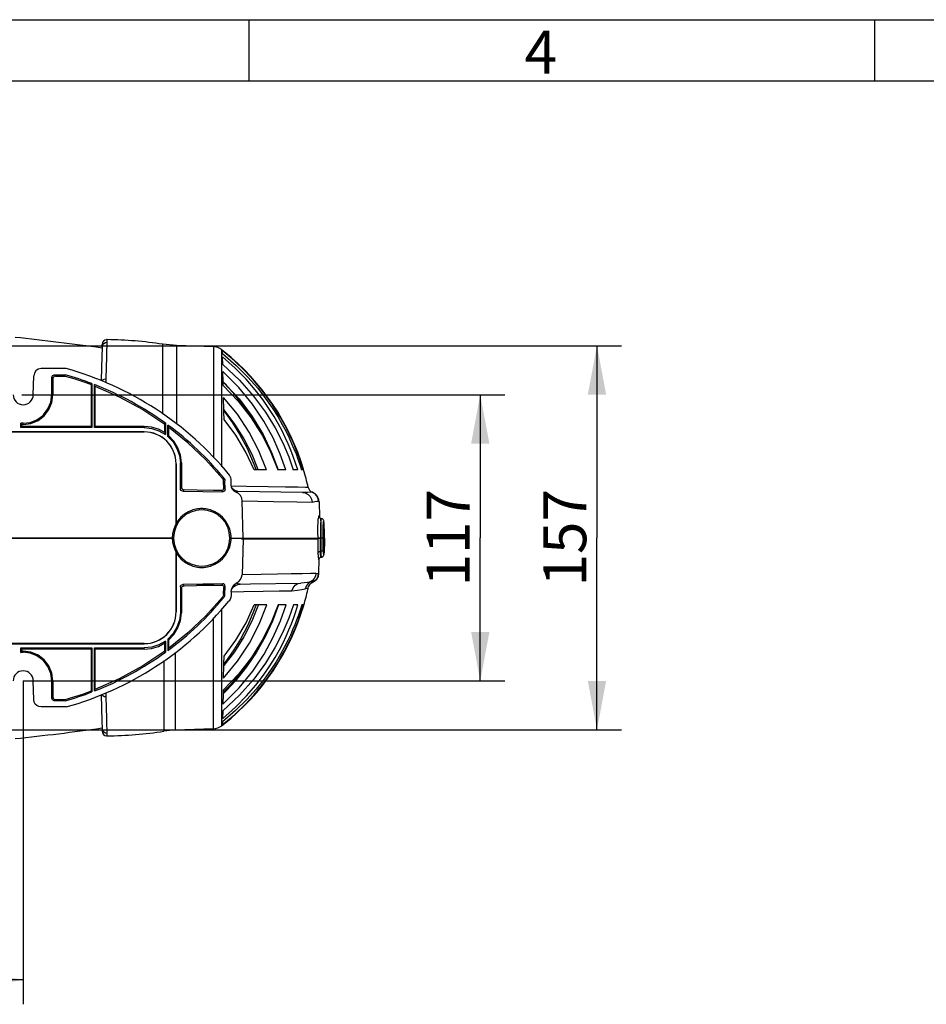
# Model space of a CAD drawing. Extents: x 0 to 420, y 0 to 297.
# Drawn here: x 140 to 214, y 217 to 297 of the extents above; entities that cross this region are included whole.
import ezdxf
from ezdxf.enums import TextEntityAlignment as Align

# ---------------------------------------------------------------- set-up
doc = ezdxf.new("R2010")
doc.units = 0
doc.header["$LTSCALE"] = 23.1
doc.layers.get('0').update_dxf_attribs({"linetype": 'CONTINUOUS'})
doc.layers.add('DIMENSION', color=7, linetype='CONTINUOUS')
doc.styles.add('TEXTSTYLE_2', font='arial.ttf')
doc.styles.add('TEXTSTYLE_3', font='arial.ttf')
doc.dimstyles.get("Standard").update_dxf_attribs({"dimtxt": 2.5, "dimasz": 2.5, "dimexe": 1.25, "dimexo": 0.625, "dimtad": 1, "dimcen": 2.5, "dimazin": 3, "dimtfac": 1, "dimtmove": 0, "dimatfit": 3})

# ---------------------------------------------------------------- blocks, each defined once
blk = doc.blocks.new('_FILLED')
at = {"color": 0, "linetype": 'BYBLOCK'}
blk.add_solid([(0, 0), (-1, 0.1875), (-1, -0.1875)], dxfattribs=at)
blk = doc.blocks.new('*D9')
at = {"layer": 'DIMENSION', "color": 2, "linetype": 'CONTINUOUS'}
for p, q in [((140.494, 243.037), (140.494, 216.634)), ((120.494, 234.033), (120.494, 216.634)), ((120.494, 218.634), (130.494, 218.634)), ((140.494, 218.634), (130.494, 218.634))]:
    blk.add_line(p, q, dxfattribs=at)
at = {"layer": 'DIMENSION', "color": 2, "linetype": 'CONTINUOUS', "xscale": 4, "yscale": 4, "zscale": 4, "rotation": 180}
blk.add_blockref('_FILLED', (120.494, 218.634), dxfattribs=at)
at = {"layer": 'DIMENSION', "color": 2, "linetype": 'CONTINUOUS', "xscale": 4, "yscale": 4, "zscale": 4}
blk.add_blockref('_FILLED', (140.494, 218.634), dxfattribs=at)
at = {"layer": 'DIMENSION', "color": 5, "linetype": 'CONTINUOUS', "style": 'TEXTSTYLE_3'}
blk.add_text('100', height=3.5, dxfattribs=at).set_placement((130.494, 219.509), align=Align.CENTER)
blk = doc.blocks.new('*D10')
at = {"layer": 'DIMENSION', "color": 2, "linetype": 'CONTINUOUS'}
for p, q in [((120.488, 270.393), (189.322, 270.393)), ((187.322, 270.393), (187.322, 254.713)), ((187.322, 239.033), (187.322, 254.713)), ((120.47, 239.033), (189.322, 239.033))]:
    blk.add_line(p, q, dxfattribs=at)
at = {"layer": 'DIMENSION', "color": 2, "linetype": 'CONTINUOUS', "xscale": 4, "yscale": 4, "zscale": 4}
for p, rotation in [((187.322, 270.393), 90), ((187.322, 239.033), 270)]:
    blk.add_blockref('_FILLED', p, dxfattribs=dict(at, rotation=rotation))
at = {"layer": 'DIMENSION', "color": 5, "linetype": 'CONTINUOUS', "style": 'TEXTSTYLE_3'}
blk.add_text('157', height=3.5, rotation=90, dxfattribs=at).set_placement((186.447, 254.713), align=Align.CENTER)
blk = doc.blocks.new('*D11')
at = {"layer": 'DIMENSION', "color": 2, "linetype": 'CONTINUOUS'}
for p, q in [((140.387, 266.393), (179.797, 266.393)), ((177.797, 266.393), (177.797, 254.713)), ((177.797, 243.033), (177.797, 254.713)), ((140.498, 243.033), (179.797, 243.033))]:
    blk.add_line(p, q, dxfattribs=at)
at = {"layer": 'DIMENSION', "color": 2, "linetype": 'CONTINUOUS', "xscale": 4, "yscale": 4, "zscale": 4}
for p, rotation in [((177.797, 266.393), 90), ((177.797, 243.033), 270)]:
    blk.add_blockref('_FILLED', p, dxfattribs=dict(at, rotation=rotation))
at = {"layer": 'DIMENSION', "color": 5, "linetype": 'CONTINUOUS', "style": 'TEXTSTYLE_3'}
blk.add_text('117', height=3.5, rotation=90, dxfattribs=at).set_placement((176.922, 254.713), align=Align.CENTER)

msp = doc.modelspace()

# ---------------------------------------------------------------- linework, layer by layer
at = {"color": 1, "linetype": 'CONTINUOUS'}
for p, q in [((0, 297), (420, 297)), ((158.95, 292), (158.95, 297)), ((210, 292), (210, 297))]:
    msp.add_line(p, q, dxfattribs=at)
at = {"color": 3, "linetype": 'CONTINUOUS'}
msp.add_line((5, 292), (415, 292), dxfattribs=at)
at = {"color": 7, "linetype": 'CONTINUOUS'}
for p, q in [((147.352, 270.889), (147.352, 270.889)), ((146.939, 270.241), (146.896, 268.629)), ((146.923, 270.198), (146.927, 270.197)), ((146.94, 270.292), (146.939, 270.241)), ((146.945, 270.494), (146.94, 270.292)), ((146.942, 270.367), (146.945, 270.494)), ((146.945, 270.494), (146.945, 270.499)), ((146.945, 270.499), (146.945, 270.494)), ((146.945, 270.499), (146.945, 270.499)), ((153.015, 270.411), (151.886, 270.515)), ((156.014, 270.306), (153.015, 270.411)), ((156.753, 269.854), (156.75, 269.991)), ((156.875, 269.885), (156.75, 269.991)), ((156.756, 269.745), (156.753, 269.854)), ((156.779, 268.849), (156.763, 269.486)), ((144.006, 268.521), (141.954, 268.521)), ((146.896, 268.629), (146.868, 267.533)), ((141.314, 266.393), (141.355, 267.936)), ((142.831, 266.395), (142.833, 267.808)), ((142.833, 267.808), (142.927, 267.715)), ((142.927, 267.715), (142.927, 266.393)), ((143.033, 268.009), (143.931, 268.009)), ((143.127, 267.915), (143.918, 267.915)), ((143.918, 267.915), (143.931, 268.009)), ((156.816, 267.447), (156.794, 268.292)), ((146.056, 263.802), (146.057, 267.212)), ((146.057, 267.212), (146.105, 267.296)), ((146.105, 267.296), (146.105, 263.704)), ((146.305, 263.704), (146.305, 267.219)), ((146.352, 267.098), (146.354, 263.802)), ((156.824, 267.152), (156.816, 267.447)), ((156.816, 267.447), (156.966, 267.284)), ((156.945, 267.27), (156.817, 267.4)), ((156.966, 267.284), (157.087, 267.154)), ((156.876, 265.147), (156.85, 266.175)), ((156.88, 265.001), (156.876, 265.147)), ((156.878, 265.071), (156.909, 265.034)), ((156.897, 264.368), (156.88, 265.001)), ((140.302, 263.704), (140.302, 264.067)), ((140.351, 263.802), (140.302, 263.704)), ((146.105, 263.704), (140.302, 263.704)), ((140.351, 263.802), (140.351, 263.965)), ((146.056, 263.802), (140.351, 263.802)), ((146.105, 263.704), (146.056, 263.802)), ((146.354, 263.802), (146.305, 263.704)), ((150.374, 263.704), (146.305, 263.704)), ((150.374, 263.802), (146.354, 263.802)), ((152.056, 263.296), (152.057, 263.973)), ((152.057, 263.973), (152.106, 264.059)), ((152.106, 264.059), (152.105, 263.142)), ((152.305, 262.983), (152.305, 263.913)), ((152.354, 263.754), (152.355, 263.071)), ((159.615, 263.693), (159.254, 264.331)), ((134.419, 263.358), (150.373, 263.358)), ((150.373, 263.354), (134.419, 263.354)), ((152.355, 263.071), (152.305, 262.983)), ((152.973, 255.861), (152.973, 260.754)), ((152.977, 260.754), (152.977, 255.868)), ((153.321, 258.725), (153.322, 260.839)), ((153.423, 260.839), (153.322, 260.839)), ((153.423, 260.839), (153.423, 258.827)), ((159.664, 260.253), (159.333, 260.253)), ((159.47, 260.301), (159.487, 260.253)), ((159.617, 260.368), (159.664, 260.252)), ((159.689, 260.253), (159.664, 260.253)), ((161.302, 260.253), (161.275, 260.253)), ((163.345, 260.252), (163.333, 260.291)), ((156.872, 258.778), (156.853, 259.317)), ((156.978, 258.674), (156.954, 259.355)), ((157.475, 258.985), (157.457, 259.486)), ((157.49, 258.866), (157.475, 258.985)), ((153.373, 258.777), (153.321, 258.725)), ((153.517, 258.526), (156.775, 258.469)), ((154.701, 258.608), (153.62, 258.627)), ((156.033, 258.585), (154.701, 258.608)), ((156.668, 258.574), (156.033, 258.585)), ((156.978, 258.674), (156.872, 258.778)), ((163.286, 258.408), (158.02, 258.5)), ((158.449, 254.693), (158.368, 257.726)), ((164.642, 257.632), (164.642, 257.632)), ((164.642, 257.632), (164.671, 256.422)), ((164.63, 256.414), (164.628, 256.421)), ((164.671, 256.422), (164.673, 256.352)), ((164.993, 255.527), (164.995, 255.596)), ((164.995, 255.596), (164.997, 255.655)), ((165.01, 255.83), (165.01, 255.832)), ((165.068, 255.53), (165.061, 255.688)), ((164.991, 255.433), (164.993, 255.527)), ((164.993, 255.527), (164.993, 255.527)), ((165.075, 255.391), (165.068, 255.53)), ((116.404, 254.693), (152.663, 254.693)), ((152.663, 254.693), (116.404, 254.693)), ((157.463, 254.693), (158.332, 254.693)), ((157.463, 254.693), (158.332, 254.693)), ((158.332, 254.595), (158.332, 254.693)), ((158.332, 254.693), (158.449, 254.693)), ((158.437, 254.595), (158.332, 254.595)), ((158.437, 254.595), (158.355, 251.698)), ((158.449, 254.595), (158.437, 254.595)), ((158.449, 254.693), (158.609, 254.693)), ((158.609, 254.595), (158.449, 254.595)), ((158.609, 254.693), (158.615, 254.693)), ((158.615, 254.595), (158.609, 254.595)), ((158.615, 254.693), (159.874, 254.693)), ((159.874, 254.595), (158.615, 254.595)), ((159.874, 254.693), (159.913, 254.693)), ((159.913, 254.595), (159.874, 254.595)), ((159.913, 254.693), (161.074, 254.693)), ((161.074, 254.595), (159.913, 254.595)), ((161.074, 254.693), (161.132, 254.693)), ((161.132, 254.595), (161.074, 254.595)), ((161.132, 254.693), (163.279, 254.693)), ((164.454, 254.595), (161.132, 254.595)), ((163.279, 254.693), (163.309, 254.693)), ((163.309, 254.693), (164.454, 254.693)), ((164.454, 254.693), (164.454, 254.595)), ((164.454, 254.693), (164.551, 254.693)), ((164.551, 254.595), (164.454, 254.595)), ((164.551, 254.693), (164.561, 254.693)), ((164.553, 254.693), (164.656, 254.693)), ((164.664, 254.693), (164.561, 254.693)), ((164.656, 254.693), (164.753, 254.693)), ((164.76, 254.693), (164.664, 254.693)), ((164.753, 254.693), (164.785, 254.693)), ((164.785, 254.693), (164.76, 254.693)), ((164.985, 254.693), (164.785, 254.693)), ((164.985, 254.693), (164.785, 254.693)), ((164.996, 254.693), (164.985, 254.693)), ((164.992, 253.983), (164.991, 254.087)), ((164.994, 253.89), (164.992, 253.983)), ((164.996, 254.693), (164.997, 254.693)), ((164.997, 254.693), (164.996, 254.693)), ((164.997, 254.693), (165.037, 254.693)), ((165.039, 254.693), (164.997, 254.693)), ((165.037, 254.693), (165.054, 254.693)), ((165.054, 254.693), (165.039, 254.693)), ((165.054, 254.693), (165.079, 254.693)), ((165.08, 254.693), (165.054, 254.693)), ((165.069, 253.877), (165.08, 254.133)), ((165.079, 254.693), (165.086, 254.693)), ((165.086, 254.693), (165.08, 254.693)), ((165.086, 254.693), (165.095, 254.693)), ((165.093, 254.693), (165.086, 254.693)), ((152.974, 253.524), (152.974, 248.674)), ((152.977, 248.67), (152.977, 253.518)), ((164.997, 253.809), (164.994, 253.89)), ((165.05, 253.534), (165.055, 253.609)), ((165.055, 253.609), (165.06, 253.698)), ((165.064, 253.773), (165.062, 253.725)), ((164.63, 251.807), (164.662, 253.014)), ((164.662, 253.014), (164.663, 253.075)), ((164.672, 253.086), (164.745, 253.125)), ((164.745, 253.125), (164.8, 253.133)), ((164.8, 253.133), (164.8, 253.133)), ((164.819, 253.133), (164.8, 253.133)), ((164.819, 253.133), (164.877, 253.141)), ((164.819, 253.133), (164.819, 253.133)), ((164.63, 251.806), (164.63, 251.806)), ((156.775, 250.957), (153.517, 250.9)), ((153.62, 250.799), (154.641, 250.817)), ((154.641, 250.817), (156.063, 250.842)), ((156.063, 250.842), (156.668, 250.852)), ((156.872, 250.648), (156.978, 250.752)), ((156.954, 250.07), (156.978, 250.752)), ((157.827, 250.831), (158.025, 250.908)), ((158.025, 250.908), (158.194, 250.929)), ((158.194, 250.929), (159.033, 250.944)), ((159.033, 250.944), (163.142, 251.015)), ((164.03, 251.033), (164.036, 251.038)), ((164.036, 251.038), (164.039, 251.04)), ((164.041, 251.041), (164.039, 251.04)), ((164.061, 251.054), (164.082, 251.067)), ((153.321, 250.703), (153.321, 248.584)), ((153.423, 250.598), (153.423, 248.587)), ((156.853, 250.109), (156.872, 250.648)), ((157.466, 250.299), (157.464, 250.029)), ((157.466, 250.299), (157.484, 250.444)), ((163.751, 250.588), (163.751, 250.588)), ((159.685, 249.233), (159.356, 249.233)), ((159.488, 249.233), (159.474, 249.192)), ((159.685, 249.233), (159.64, 249.119)), ((159.711, 249.233), (159.685, 249.233)), ((161.321, 249.233), (161.295, 249.233)), ((163.352, 249.195), (163.363, 249.234)), ((153.423, 248.587), (153.322, 248.587)), ((150.373, 246.072), (134.419, 246.072)), ((134.419, 246.068), (150.373, 246.068)), ((152.057, 245.452), (152.056, 246.13)), ((152.105, 246.284), (152.106, 245.367)), ((152.305, 246.443), (152.355, 246.354)), ((152.305, 246.442), (152.305, 245.513)), ((152.355, 246.354), (152.354, 245.672)), ((140.302, 245.722), (140.351, 245.624)), ((140.302, 245.359), (140.302, 245.722)), ((140.302, 245.722), (146.105, 245.722)), ((140.351, 245.624), (140.351, 245.46)), ((146.056, 245.624), (140.351, 245.624)), ((146.056, 245.624), (146.105, 245.722)), ((146.057, 242.214), (146.056, 245.624)), ((146.105, 245.722), (146.105, 242.13)), ((146.354, 245.624), (146.305, 245.722)), ((146.305, 245.722), (150.374, 245.722)), ((146.305, 242.207), (146.305, 245.722)), ((146.354, 245.624), (146.352, 242.327)), ((150.374, 245.624), (146.354, 245.624)), ((152.106, 245.367), (152.057, 245.452)), ((156.876, 244.278), (156.88, 244.425)), ((156.88, 244.425), (156.897, 245.059)), ((156.849, 243.25), (156.876, 244.278)), ((141.355, 241.49), (141.314, 243.033)), ((142.833, 241.618), (142.831, 243.031)), ((142.927, 243.033), (142.927, 241.711)), ((146.105, 242.13), (146.057, 242.214)), ((156.816, 241.979), (156.794, 241.133)), ((156.824, 242.274), (156.816, 241.979)), ((156.967, 242.138), (156.816, 241.979)), ((156.904, 242.196), (156.82, 242.109)), ((157.039, 242.333), (156.904, 242.196)), ((157.102, 242.28), (156.967, 242.138)), ((142.927, 241.711), (142.833, 241.618)), ((143.931, 241.417), (143.033, 241.417)), ((143.127, 241.511), (143.918, 241.511)), ((143.931, 241.417), (143.918, 241.511)), ((146.868, 241.892), (146.924, 239.748)), ((144.006, 240.905), (141.954, 240.905)), ((156.779, 240.577), (156.763, 239.939)), ((146.924, 239.748), (146.94, 239.141)), ((156.753, 239.572), (156.75, 239.434)), ((156.75, 239.434), (156.875, 239.541)), ((156.756, 239.681), (156.753, 239.572)), ((146.94, 239.141), (146.941, 239.094)), ((146.941, 239.109), (146.941, 239.094)), ((146.941, 239.094), (146.941, 239.093)), ((146.941, 239.094), (146.945, 238.956)), ((146.945, 238.956), (146.945, 238.928)), ((146.945, 238.928), (146.945, 238.928)), ((156.014, 239.12), (152.9, 239.011)), ((147.336, 238.538), (147.352, 238.537)), ((147.352, 238.537), (147.352, 238.537))]:
    msp.add_line(p, q, dxfattribs=at)
at = {"color": 9, "linetype": 'CONTINUOUS'}
for p, q in [((147.352, 270.888), (147.352, 270.889)), ((147.346, 270.666), (147.346, 270.676)), ((156.711, 269.858), (156.711, 270.052)), ((156.014, 269.849), (156.014, 269.804)), ((156.014, 269.804), (156.014, 269.526)), ((156.014, 269.526), (156.014, 269.517)), ((156.014, 269.517), (156.014, 269.272)), ((156.014, 269.272), (156.014, 269.009)), ((156.711, 269.745), (156.711, 269.858)), ((156.711, 269.486), (156.711, 269.745)), ((156.711, 269.282), (156.711, 269.486)), ((156.711, 269.254), (156.711, 269.282)), ((156.711, 269.122), (156.711, 269.254)), ((156.014, 269.009), (156.014, 268.581)), ((156.014, 268.581), (156.014, 268.548)), ((156.014, 268.548), (156.014, 268.103)), ((156.711, 268.849), (156.711, 269.122)), ((156.711, 268.719), (156.711, 268.849)), ((156.711, 268.419), (156.711, 268.719)), ((143.127, 267.915), (143.033, 268.009)), ((147.261, 267.368), (147.269, 267.686)), ((156.711, 268.336), (156.711, 268.419)), ((156.711, 268.292), (156.711, 268.336)), ((156.711, 267.447), (156.711, 268.292)), ((142.927, 266.393), (142.831, 266.395)), ((157.696, 266.497), (157.672, 266.477)), ((142.215, 264.674), (142.146, 264.743)), ((140.494, 263.961), (140.494, 264.059)), ((150.374, 263.802), (150.374, 263.704)), ((159.236, 264.363), (159.205, 264.343)), ((159.326, 264.376), (159.254, 264.331)), ((150.373, 263.354), (150.373, 263.358)), ((158.234, 263.222), (158.159, 263.177)), ((152.973, 260.754), (152.977, 260.754)), ((153.423, 258.827), (153.373, 258.777)), ((156.853, 259.317), (156.954, 259.355)), ((157.491, 258.929), (157.474, 258.929)), ((153.517, 258.526), (153.62, 258.627)), ((156.668, 258.574), (156.775, 258.469)), ((157.97, 258.495), (158.02, 258.5)), ((164.464, 257.711), (164.58, 257.709)), ((164.588, 256.395), (164.576, 256.267)), ((164.979, 255.527), (164.982, 255.687)), ((164.982, 255.687), (164.991, 255.908)), ((164.996, 255.617), (164.993, 255.546)), ((164.998, 255.664), (164.996, 255.617)), ((164.999, 255.695), (164.998, 255.664)), ((165, 255.737), (164.999, 255.695)), ((165.061, 255.688), (165.047, 255.91)), ((165.061, 255.531), (165.054, 255.666)), ((164.977, 255.396), (164.979, 255.527)), ((164.99, 255.173), (164.99, 255.132)), ((164.992, 255.458), (164.991, 255.414)), ((164.993, 255.537), (164.992, 255.458)), ((164.993, 255.527), (164.993, 255.537)), ((164.993, 254.872), (164.995, 254.777)), ((164.995, 254.777), (164.996, 254.693)), ((165.068, 255.397), (165.061, 255.531)), ((164.992, 254.456), (164.995, 254.629)), ((164.993, 253.964), (164.992, 254.001)), ((164.994, 253.866), (164.993, 253.964)), ((164.995, 254.629), (164.996, 254.693)), ((165.073, 254.11), (165.061, 253.866)), ((164.553, 253.45), (164.566, 253.172)), ((164.766, 253.34), (164.753, 253.587)), ((164.782, 253.185), (164.766, 253.34)), ((164.8, 253.133), (164.782, 253.185)), ((164.987, 253.608), (164.983, 253.724)), ((164.996, 253.817), (164.994, 253.866)), ((165, 253.726), (164.996, 253.817)), ((165.002, 253.696), (165, 253.726)), ((165.003, 253.663), (165.002, 253.696)), ((165.061, 253.866), (165.047, 253.657)), ((165.06, 253.704), (165.049, 253.532)), ((164.817, 253.137), (164.819, 253.133)), ((164.379, 251.802), (164.602, 251.804)), ((164.603, 251.806), (164.63, 251.806)), ((153.62, 250.799), (153.517, 250.9)), ((156.775, 250.957), (156.668, 250.852)), ((158.017, 250.963), (157.913, 251.023)), ((164.025, 251.117), (163.932, 251.104)), ((164.029, 251.118), (164.025, 251.117)), ((164.03, 251.118), (164.029, 251.118)), ((164.069, 251.123), (164.03, 251.118)), ((164.083, 251.066), (164.041, 251.041)), ((164.083, 251.066), (164.041, 251.041)), ((164.154, 251.108), (164.083, 251.066)), ((164.153, 251.107), (164.083, 251.066)), ((164.09, 251.071), (164.153, 251.107)), ((164.154, 251.108), (164.153, 251.107)), ((153.321, 250.701), (153.373, 250.648)), ((153.373, 250.648), (153.423, 250.598)), ((156.954, 250.07), (156.853, 250.109)), ((157.466, 250.307), (157.483, 250.307)), ((156.762, 249.868), (156.785, 249.859)), ((152.973, 248.672), (152.977, 248.672)), ((150.373, 246.068), (150.373, 246.072)), ((158.238, 246.447), (158.348, 246.383)), ((140.494, 245.465), (140.494, 245.367)), ((150.374, 245.624), (150.374, 245.722)), ((159.421, 245.191), (159.318, 245.255)), ((142.146, 244.683), (142.215, 244.752)), ((142.927, 243.033), (142.831, 243.031)), ((147.269, 241.749), (147.261, 242.058)), ((156.711, 242.274), (156.711, 242.381)), ((156.711, 241.979), (156.711, 242.274)), ((156.711, 241.133), (156.711, 241.979)), ((143.033, 241.417), (143.127, 241.511)), ((156.711, 241.089), (156.711, 241.133)), ((156.711, 241.062), (156.711, 241.089)), ((156.711, 240.707), (156.711, 241.062)), ((156.711, 240.577), (156.711, 240.707)), ((156.711, 240.365), (156.711, 240.577)), ((156.711, 240.172), (156.711, 240.365)), ((156.711, 240.144), (156.711, 240.172)), ((156.711, 239.939), (156.711, 240.144)), ((156.711, 239.681), (156.711, 239.939)), ((156.711, 239.567), (156.711, 239.681)), ((156.711, 239.374), (156.711, 239.567)), ((147.352, 238.537), (147.352, 238.537))]:
    msp.add_line(p, q, dxfattribs=at)
at = {"color": 7, "linetype": 'CONTINUOUS'}
for points in [[(147.286, 270.882), (147.166, 270.846), (147.051, 270.76), (146.975, 270.64), (146.945, 270.499)], [(147.352, 270.889), (147.303, 270.887), (147.286, 270.882)], [(156.757, 269.744), (157.888, 268.771), (158.841, 267.82), (159.632, 266.92), (160.281, 266.087), (160.818, 265.319), (161.265, 264.614), (161.636, 263.971), (161.943, 263.391), (162.195, 262.878), (162.405, 262.416), (162.59, 261.982), (162.759, 261.556), (162.917, 261.129), (163.065, 260.697), (163.206, 260.252)], [(162.899, 260.253), (162.723, 260.809), (162.535, 261.343), (162.336, 261.863), (162.12, 262.379), (161.885, 262.898), (161.623, 263.432), (161.324, 263.996), (160.973, 264.604), (160.554, 265.269), (160.047, 266), (159.432, 266.798), (158.69, 267.658), (157.806, 268.561), (156.763, 269.486)], [(163.333, 260.291), (163.244, 260.584), (163.135, 260.919), (163.02, 261.251), (162.9, 261.578), (162.778, 261.894), (162.654, 262.198), (162.523, 262.505), (162.376, 262.834), (162.204, 263.199), (162.002, 263.605), (161.767, 264.048), (161.495, 264.529), (161.18, 265.05), (160.814, 265.612), (160.386, 266.22), (159.884, 266.876), (159.293, 267.581), (158.591, 268.336), (157.753, 269.142), (156.875, 269.885)], [(141.954, 268.521), (141.728, 268.477), (141.536, 268.351), (141.405, 268.161), (141.355, 267.936)], [(156.779, 268.849), (158.147, 267.578), (159.303, 266.272), (160.264, 264.966), (161.047, 263.69), (161.673, 262.467), (162.163, 261.316), (162.538, 260.253)], [(142.832, 267.808), (142.847, 267.883), (142.89, 267.95), (142.957, 267.994), (143.033, 268.009)], [(143.127, 267.915), (143.051, 267.9), (142.985, 267.856), (142.942, 267.79), (142.927, 267.715)], [(143.918, 267.915), (144.638, 267.701), (145.351, 267.467), (146.057, 267.212)], [(161.933, 260.253), (161.477, 261.538), (160.883, 262.874), (160.133, 264.241), (159.211, 265.618), (158.102, 266.979), (156.794, 268.292)], [(146.352, 267.098), (146.336, 267.139), (146.32, 267.179), (146.305, 267.219)], [(146.352, 267.098), (148.34, 266.219), (150.246, 265.175), (152.057, 263.973)], [(156.824, 267.152), (158.052, 265.861), (159.105, 264.502), (159.988, 263.1), (160.709, 261.677), (161.275, 260.253)], [(157.673, 266.477), (157.168, 267.041), (156.945, 267.27)], [(157.087, 267.154), (158.108, 266.051), (159.189, 264.604), (160.071, 263.136), (160.77, 261.678), (161.302, 260.253)], [(142.146, 264.743), (142.517, 265.229), (142.749, 265.791), (142.832, 266.395)], [(142.215, 264.674), (142.597, 265.177), (142.841, 265.765), (142.927, 266.393)], [(160.358, 260.252), (159.738, 261.815), (158.947, 263.337), (157.983, 264.798), (156.85, 266.175)], [(159.256, 264.332), (158.761, 265.076), (158.233, 265.792), (157.673, 266.477)], [(140.494, 264.059), (141.065, 264.131), (141.604, 264.341), (142.077, 264.677)], [(140.494, 263.961), (141.119, 264.045), (141.714, 264.291), (142.215, 264.674)], [(142.077, 264.677), (142.1, 264.699), (142.124, 264.721), (142.146, 264.743)], [(156.876, 265.147), (157.751, 263.993), (158.508, 262.784), (159.145, 261.533), (159.617, 260.368)], [(156.909, 265.034), (157.579, 264.105), (158.159, 263.177)], [(140.494, 264.059), (140.43, 264.06), (140.367, 264.063), (140.302, 264.067)], [(140.351, 263.965), (140.335, 263.999), (140.319, 264.033), (140.302, 264.067)], [(140.351, 263.965), (140.399, 263.963), (140.447, 263.961), (140.494, 263.961)], [(152.056, 263.296), (151.526, 263.575), (150.959, 263.745), (150.374, 263.802)], [(150.374, 263.704), (150.983, 263.64), (151.569, 263.45), (152.105, 263.142)], [(152.354, 263.754), (152.338, 263.807), (152.321, 263.86), (152.305, 263.913)], [(156.762, 259.558), (155.405, 261.072), (153.933, 262.474), (152.354, 263.754)], [(159.333, 260.253), (158.664, 261.706), (157.849, 263.083), (156.897, 264.368)], [(152.056, 263.296), (152.072, 263.245), (152.089, 263.194), (152.105, 263.142)], [(152.305, 262.983), (152.724, 262.534), (153.041, 262.012), (153.242, 261.439), (153.321, 260.839)], [(153.423, 260.839), (153.339, 261.464), (153.127, 262.064), (152.796, 262.604), (152.355, 263.071)], [(158.159, 263.177), (158.77, 262.021), (159.276, 260.858), (159.47, 260.301)], [(156.863, 259.596), (156.91, 259.523), (156.941, 259.442), (156.954, 259.355)], [(157.457, 259.486), (157.439, 259.61), (157.395, 259.727), (157.327, 259.832)], [(160.358, 260.252), (160.031, 260.253), (159.689, 260.253)], [(161.933, 260.253), (161.727, 260.253), (161.507, 260.253), (161.302, 260.253)], [(162.899, 260.253), (162.79, 260.253), (162.669, 260.253), (162.538, 260.253)], [(163.345, 260.252), (163.31, 260.252), (163.263, 260.252), (163.206, 260.252)], [(153.423, 258.827), (153.44, 258.747), (153.483, 258.684), (153.547, 258.642), (153.62, 258.627)], [(156.853, 259.317), (156.84, 259.404), (156.809, 259.485), (156.762, 259.558)], [(157.852, 258.437), (157.709, 258.521), (157.586, 258.651), (157.505, 258.814), (157.49, 258.866)], [(157.795, 258.549), (157.649, 258.64), (157.55, 258.75), (157.504, 258.832), (157.498, 258.847)], [(153.517, 258.526), (153.443, 258.542), (153.379, 258.585), (153.336, 258.65), (153.321, 258.725)], [(156.668, 258.574), (156.744, 258.587), (156.809, 258.628), (156.854, 258.692), (156.872, 258.778)], [(156.978, 258.674), (156.96, 258.586), (156.914, 258.522), (156.85, 258.482), (156.775, 258.469)], [(158.02, 258.5), (157.961, 258.504), (157.795, 258.549)], [(158.368, 257.726), (158.326, 257.951), (158.218, 258.155), (158.055, 258.321), (157.852, 258.437)], [(164.57, 257.952), (164.553, 257.991), (164.532, 258.03), (164.508, 258.072), (164.479, 258.115), (164.446, 258.16), (164.406, 258.206), (164.36, 258.252), (164.307, 258.298), (164.246, 258.343), (164.177, 258.385), (164.1, 258.423), (164.082, 258.43)], [(164.621, 257.799), (164.611, 257.838), (164.599, 257.877), (164.586, 257.914), (164.57, 257.952)], [(164.642, 257.632), (164.64, 257.672), (164.635, 257.717), (164.629, 257.759), (164.621, 257.799)], [(164.81, 256.293), (164.757, 256.3), (164.686, 256.337), (164.645, 256.384), (164.63, 256.414)], [(165.04, 256), (165.034, 256.046), (165.029, 256.086), (165.022, 256.12), (165.009, 256.16), (164.978, 256.215), (164.911, 256.27), (164.818, 256.293)], [(164.997, 255.655), (165, 255.708), (165.002, 255.752), (165.005, 255.788)], [(165.005, 255.788), (165.008, 255.814), (165.01, 255.83)], [(165.05, 255.88), (165.045, 255.945), (165.04, 256)], [(165.061, 255.693), (165.06, 255.719), (165.055, 255.805), (165.05, 255.88)], [(164.997, 254.693), (164.993, 254.841), (164.99, 255.155), (164.991, 255.433)], [(165.097, 254.693), (165.087, 255.052), (165.075, 255.391)], [(164.55, 254.595), (164.552, 254.628), (164.552, 254.661), (164.553, 254.693)], [(164.991, 254.087), (164.991, 254.202), (164.991, 254.326), (164.992, 254.458), (164.995, 254.596), (164.997, 254.693)], [(165.08, 254.133), (165.089, 254.408), (165.097, 254.693)], [(164.877, 253.141), (164.954, 253.184), (165, 253.244), (165.019, 253.293), (165.028, 253.331), (165.034, 253.369), (165.039, 253.415), (165.045, 253.469), (165.05, 253.534)], [(165.011, 253.593), (165.011, 253.594), (165.009, 253.609), (165.006, 253.64), (165.003, 253.684), (165, 253.74), (164.997, 253.809)], [(165.062, 253.725), (165.061, 253.718), (165.061, 253.711), (165.06, 253.704)], [(165.069, 253.877), (165.067, 253.824), (165.064, 253.773)], [(164.62, 253.015), (164.618, 253.005), (164.619, 253.007), (164.631, 253.036), (164.672, 253.086)], [(157.913, 251.023), (158.09, 251.145), (158.229, 251.305), (158.319, 251.493), (158.355, 251.698)], [(164.08, 251.071), (164.269, 251.158), (164.456, 251.329), (164.584, 251.56), (164.63, 251.807)], [(164.603, 251.806), (164.603, 251.806), (164.603, 251.806), (164.603, 251.806)], [(153.321, 250.703), (153.336, 250.777), (153.379, 250.841), (153.443, 250.884), (153.517, 250.9)], [(153.423, 250.605), (153.453, 250.703), (153.525, 250.773), (153.62, 250.799)], [(155.956, 250.891), (155.804, 250.886), (155.603, 250.88), (155.375, 250.875), (155.143, 250.872), (154.935, 250.87), (154.775, 250.87), (154.674, 250.872), (154.64, 250.875)], [(154.709, 250.881), (154.671, 250.879), (154.647, 250.877), (154.64, 250.875)], [(156.062, 250.9), (156.021, 250.903), (155.905, 250.905), (155.727, 250.904), (155.508, 250.902), (155.271, 250.898), (155.042, 250.893), (154.848, 250.887), (154.709, 250.881)], [(156.668, 250.852), (156.748, 250.837), (156.815, 250.792), (156.857, 250.727), (156.872, 250.648)], [(156.978, 250.752), (156.964, 250.83), (156.922, 250.896), (156.856, 250.941), (156.775, 250.957)], [(157.484, 250.444), (157.501, 250.512), (157.591, 250.719), (157.738, 250.899), (157.913, 251.023)], [(157.502, 250.479), (157.555, 250.578), (157.664, 250.711), (157.827, 250.831)], [(163.751, 250.588), (163.787, 250.707), (163.858, 250.847), (163.932, 250.944)], [(163.932, 250.944), (163.991, 251.001), (164.03, 251.033)], [(156.853, 250.109), (156.84, 250.022), (156.809, 249.941), (156.762, 249.868)], [(156.863, 249.83), (156.91, 249.903), (156.941, 249.984), (156.954, 250.07)], [(157.464, 250.029), (157.435, 249.842), (157.373, 249.679), (157.278, 249.534)], [(156.762, 249.868), (155.406, 248.354), (153.933, 246.952), (152.354, 245.672)], [(163.224, 249.233), (163.092, 248.81), (162.953, 248.399), (162.807, 247.997), (162.652, 247.597), (162.485, 247.194), (162.299, 246.773), (162.083, 246.315), (161.821, 245.8), (161.507, 245.226), (161.132, 244.596), (160.686, 243.91), (160.154, 243.169), (159.516, 242.367), (158.747, 241.506), (157.832, 240.603), (156.756, 239.681)], [(156.763, 239.939), (157.821, 240.88), (158.723, 241.804), (159.48, 242.686), (160.106, 243.507), (160.621, 244.259), (161.046, 244.943), (161.399, 245.567), (161.698, 246.141), (161.955, 246.678), (162.183, 247.192), (162.389, 247.696), (162.578, 248.198), (162.753, 248.708), (162.917, 249.233)], [(162.557, 249.233), (162.183, 248.162), (161.693, 247.003), (161.066, 245.771), (160.28, 244.485), (159.316, 243.171), (158.155, 241.856), (156.779, 240.577)], [(156.794, 241.133), (158.109, 242.455), (159.224, 243.825), (160.15, 245.212), (160.902, 246.591), (161.497, 247.937), (161.952, 249.233)], [(161.295, 249.233), (160.729, 247.796), (160.007, 246.359), (159.119, 244.945), (158.06, 243.575), (156.824, 242.274)], [(156.849, 243.25), (157.993, 244.64), (158.963, 246.115), (159.758, 247.653), (160.379, 249.233)], [(156.875, 239.541), (157.767, 240.296), (158.613, 241.112), (159.321, 241.877), (159.916, 242.59), (160.421, 243.253), (160.85, 243.866), (161.216, 244.434), (161.531, 244.958), (161.802, 245.443), (162.037, 245.89), (162.239, 246.3), (162.411, 246.67), (162.559, 247.003), (162.691, 247.316), (162.815, 247.626), (162.937, 247.946), (163.055, 248.273), (163.166, 248.601), (163.269, 248.923), (163.352, 249.195)], [(156.897, 245.059), (157.86, 246.362), (158.683, 247.759), (159.356, 249.233)], [(161.321, 249.233), (160.837, 247.907), (160.242, 246.615), (159.539, 245.366), (158.732, 244.171), (157.822, 243.039), (157.102, 242.28)], [(159.474, 249.192), (159.304, 248.701), (158.826, 247.582), (158.238, 246.447)], [(160.379, 249.233), (160.052, 249.233), (159.711, 249.233)], [(161.952, 249.233), (161.745, 249.233), (161.525, 249.233), (161.321, 249.233)], [(162.917, 249.233), (162.812, 249.233), (162.692, 249.233), (162.557, 249.233)], [(163.363, 249.234), (163.331, 249.234), (163.286, 249.234), (163.224, 249.233)], [(153.321, 248.584), (153.242, 247.987), (153.041, 247.414), (152.724, 246.892), (152.305, 246.442)], [(152.354, 246.354), (152.794, 246.82), (153.127, 247.361), (153.339, 247.959), (153.423, 248.589)], [(159.64, 249.119), (159.151, 247.902), (158.5, 246.627), (157.74, 245.415), (156.876, 244.278)], [(152.106, 246.284), (151.569, 245.976), (150.983, 245.786), (150.374, 245.722)], [(150.374, 245.624), (150.959, 245.68), (151.527, 245.85), (152.056, 246.13)], [(152.105, 246.284), (152.089, 246.232), (152.072, 246.181), (152.056, 246.13)], [(158.238, 246.447), (157.694, 245.554), (157.199, 244.848)], [(140.302, 245.359), (140.319, 245.393), (140.335, 245.427), (140.351, 245.46)], [(140.302, 245.359), (140.366, 245.363), (140.43, 245.366), (140.494, 245.367)], [(140.494, 245.465), (140.447, 245.464), (140.399, 245.463), (140.351, 245.46)], [(142.215, 244.752), (141.714, 245.134), (141.119, 245.381), (140.494, 245.465)], [(142.077, 244.749), (141.605, 245.084), (141.066, 245.294), (140.494, 245.367)], [(152.056, 245.452), (150.246, 244.25), (148.34, 243.206), (146.352, 242.327)], [(152.305, 245.513), (152.321, 245.566), (152.338, 245.619), (152.354, 245.672)], [(142.146, 244.683), (142.124, 244.705), (142.1, 244.727), (142.077, 244.749)], [(142.832, 243.027), (142.75, 243.635), (142.517, 244.197), (142.146, 244.683)], [(142.927, 243.032), (142.841, 243.66), (142.597, 244.249), (142.215, 244.752)], [(157.199, 244.848), (157.068, 244.66), (156.88, 244.427)], [(159.021, 244.817), (158.452, 243.981), (157.446, 242.749), (157.039, 242.333)], [(143.918, 241.511), (144.638, 241.724), (145.351, 241.959), (146.057, 242.214)], [(146.305, 242.207), (146.32, 242.247), (146.336, 242.287), (146.352, 242.327)], [(141.954, 240.905), (141.77, 240.934), (141.606, 241.017), (141.475, 241.144), (141.388, 241.306), (141.355, 241.49)], [(143.033, 241.417), (142.956, 241.432), (142.89, 241.477), (142.847, 241.543), (142.832, 241.621)], [(142.927, 241.712), (142.942, 241.635), (142.985, 241.57), (143.051, 241.526), (143.127, 241.511)], [(146.945, 238.926), (146.975, 238.786), (147.051, 238.665), (147.166, 238.579), (147.303, 238.539), (147.336, 238.538)]]:
    msp.add_lwpolyline(points, dxfattribs=at)
at = {"color": 9, "linetype": 'CONTINUOUS'}
for points in [[(147.346, 270.676), (147.349, 270.789), (147.351, 270.86), (147.352, 270.888)], [(146.94, 270.292), (146.972, 270.437), (147.065, 270.569), (147.2, 270.652), (147.346, 270.676)], [(147.269, 267.686), (147.293, 268.629), (147.314, 269.418), (147.33, 270.044)], [(147.33, 270.044), (147.336, 270.295), (147.342, 270.502), (147.346, 270.666)], [(151.886, 264.791), (151.886, 265.684), (151.886, 267.362), (151.886, 268.714), (151.886, 269.706), (151.886, 270.311), (151.886, 270.515)], [(153.015, 270.411), (153.015, 270.189), (153.015, 269.531), (153.015, 268.454), (153.015, 266.989), (153.015, 265.178), (153.015, 263.987)], [(156.014, 270.306), (156.014, 270.108), (156.014, 269.849)], [(146.914, 267.517), (146.983, 267.598), (147.114, 267.666), (147.269, 267.686)], [(156.014, 268.103), (156.014, 267.227), (156.014, 265.588), (156.014, 263.67), (156.014, 261.525), (156.014, 261.25)], [(156.711, 260.497), (156.711, 261.432), (156.711, 263.55), (156.711, 265.436), (156.711, 267.044), (156.711, 267.447)], [(156.862, 259.596), (156.829, 259.583), (156.795, 259.571), (156.762, 259.558)], [(163.755, 258.819), (163.545, 258.823), (162.918, 258.834), (161.889, 258.852), (160.481, 258.876), (158.725, 258.907), (157.491, 258.929)], [(157.852, 258.437), (157.914, 258.477), (157.97, 258.495)], [(164.076, 258.433), (163.969, 258.433), (163.701, 258.417), (163.286, 258.408)], [(163.287, 258.408), (163.518, 258.369), (163.742, 258.253), (163.919, 258.072), (164.027, 257.857), (164.066, 257.628)], [(164.082, 258.431), (164.277, 258.317), (164.437, 258.146), (164.542, 257.936), (164.58, 257.709)], [(158.368, 257.726), (160.929, 257.682), (162.834, 257.649), (164.066, 257.628)], [(164.066, 257.628), (164.292, 257.662), (164.464, 257.711)], [(164.58, 257.709), (164.624, 257.675), (164.641, 257.636), (164.642, 257.632)], [(164.613, 256.487), (164.6, 256.469), (164.588, 256.395)], [(164.613, 256.487), (164.626, 256.448), (164.63, 256.415)], [(164.561, 254.693), (164.553, 255.15), (164.554, 255.597), (164.563, 255.982), (164.576, 256.267)], [(164.776, 256.096), (164.762, 255.845), (164.754, 255.508), (164.753, 255.113), (164.76, 254.693)], [(164.776, 256.096), (164.793, 256.249), (164.81, 256.293)], [(164.792, 256.096), (164.783, 255.843), (164.778, 255.508), (164.778, 255.116), (164.785, 254.693)], [(164.818, 256.293), (164.805, 256.249), (164.792, 256.096)], [(164.991, 255.908), (165.003, 256.049), (165.017, 256.098)], [(165.023, 255.898), (165.011, 255.857), (165, 255.737)], [(165.047, 255.91), (165.032, 256.05), (165.017, 256.098)], [(165.054, 255.666), (165.038, 255.838), (165.023, 255.898)], [(164.985, 254.693), (164.978, 255.057), (164.977, 255.396)], [(164.991, 255.414), (164.989, 255.288), (164.99, 255.173)], [(164.99, 255.132), (164.99, 255.001), (164.993, 254.872)], [(164.993, 255.546), (164.993, 255.543), (164.993, 255.54), (164.993, 255.537)], [(165.093, 254.693), (165.082, 255.059), (165.068, 255.397)], [(164.551, 254.595), (164.545, 254.192), (164.546, 253.808), (164.553, 253.461)], [(164.752, 253.597), (164.745, 253.919), (164.745, 254.291), (164.753, 254.693)], [(164.785, 254.693), (164.779, 254.291), (164.779, 253.919), (164.783, 253.598)], [(164.983, 253.734), (164.978, 254.015), (164.979, 254.341), (164.985, 254.693)], [(164.992, 254.001), (164.99, 254.107), (164.991, 254.385), (164.992, 254.456)], [(165.093, 254.693), (165.083, 254.389), (165.073, 254.11)], [(164.553, 253.461), (164.571, 253.513), (164.615, 253.557), (164.678, 253.586), (164.752, 253.597)], [(164.553, 253.461), (164.553, 253.457), (164.553, 253.453), (164.553, 253.45)], [(164.566, 253.172), (164.583, 252.998), (164.601, 252.938)], [(164.752, 253.597), (164.753, 253.594), (164.753, 253.59), (164.753, 253.587)], [(164.921, 253.638), (164.857, 253.609), (164.783, 253.598)], [(164.784, 253.586), (164.783, 253.59), (164.783, 253.594), (164.783, 253.598)], [(164.784, 253.586), (164.793, 253.34), (164.805, 253.185), (164.817, 253.137)], [(164.983, 253.734), (164.965, 253.682), (164.921, 253.638)], [(164.983, 253.724), (164.983, 253.727), (164.983, 253.731), (164.983, 253.734)], [(164.998, 253.431), (164.992, 253.51), (164.987, 253.608)], [(164.998, 253.431), (165.007, 253.362), (165.016, 253.33), (165.025, 253.337)], [(165.047, 253.657), (165.031, 253.543), (165.016, 253.544), (165.003, 253.663)], [(165.049, 253.532), (165.037, 253.406), (165.025, 253.337)], [(164.601, 252.938), (164.62, 253.002), (164.621, 253.012)], [(162.367, 251.768), (161.246, 251.748), (159.907, 251.725), (158.355, 251.698)], [(164.379, 251.802), (163.932, 251.795), (163.26, 251.783), (162.367, 251.768)], [(164.38, 251.802), (164.345, 251.588), (164.254, 251.392), (164.113, 251.226), (163.932, 251.104)], [(164.153, 251.107), (164.334, 251.228), (164.476, 251.394), (164.568, 251.592), (164.603, 251.806)], [(164.603, 251.806), (164.567, 251.592), (164.475, 251.394), (164.334, 251.229), (164.154, 251.108)], [(158.194, 250.929), (158.111, 250.935), (158.017, 250.963)], [(162.428, 250.394), (162.521, 250.637), (162.691, 250.842), (162.908, 250.971), (163.142, 251.015)], [(163.932, 251.104), (163.702, 251.065), (163.432, 251.032), (163.143, 251.015)], [(163.932, 251.104), (163.74, 250.97), (163.59, 250.775), (163.509, 250.556)], [(164.154, 251.108), (164.143, 251.125), (164.069, 251.123)], [(157.483, 250.307), (158.507, 250.325), (160.076, 250.353), (161.391, 250.376), (162.428, 250.394)], [(162.428, 250.394), (162.878, 250.427), (163.24, 250.491), (163.509, 250.556)], [(163.509, 250.556), (163.647, 250.588), (163.727, 250.599), (163.751, 250.588)], [(156.785, 249.859), (156.811, 249.849), (156.836, 249.84), (156.862, 249.83)], [(156.711, 242.381), (156.711, 243.99), (156.711, 245.875), (156.711, 247.994), (156.711, 248.925)], [(156.014, 239.12), (156.014, 239.32), (156.014, 239.917), (156.014, 240.895), (156.014, 242.229), (156.014, 243.884), (156.014, 245.818), (156.014, 247.981), (156.014, 248.176)], [(152.9, 245.344), (152.9, 244.175), (152.9, 242.386), (152.9, 240.941), (152.9, 239.879), (152.9, 239.229), (152.9, 239.011)], [(151.976, 244.692), (151.976, 243.72), (151.976, 242.075), (151.976, 240.744), (151.976, 239.751), (151.976, 239.135), (151.976, 238.925)], [(146.921, 241.91), (146.985, 241.836), (147.117, 241.77), (147.269, 241.749)], [(147.33, 239.378), (147.314, 240.007), (147.293, 240.8), (147.269, 241.749)], [(146.94, 239.141), (146.972, 238.996), (147.065, 238.864), (147.2, 238.782), (147.346, 238.757)], [(147.346, 238.757), (147.342, 238.92), (147.336, 239.127), (147.33, 239.378)], [(147.352, 238.537), (147.351, 238.566), (147.349, 238.639), (147.346, 238.757)]]:
    msp.add_lwpolyline(points, dxfattribs=at)
at = {"color": 7, "linetype": 'CONTINUOUS'}
for centre, radius, start, end in [((117.696, 61.595), 210.64, 82.02428, 83.96726), ((146.79, 236.414), 34.479, 81.50159, 89.06733), ((155.972, 269.107), 1.2, 51.96704, 87.99985), ((144.697, 254.693), 19.5, 51.76302, 51.96704), ((144.697, 254.693), 19.5, 51.26318, 51.76302), ((144.697, 254.693), 19.5, 16.71386, 51.26318), ((136.963, 243.168), 26.313, 39.29591, 74.47636), ((136.988, 243.196), 25.766, 69.27983, 74.36806), ((137, 243.234), 25.726, 54.04434, 68.79709), ((140.494, 266.393), 0.82, 180, 270), ((140.494, 266.393), 0.82, 270, 360), ((137.062, 243.257), 25.672, 39.52941, 53.57543), ((150.373, 260.754), 2.603, 0, 90), ((150.373, 260.754), 2.6, 0, 90), ((144.697, 254.693), 19.5, 16.59898, 16.71386), ((144.697, 254.693), 19.5, 12.21688, 16.59898), ((164.287, 258.934), 0.544, 192.21688, 247.21303), ((155.063, 254.693), 2.4, 98.18182, 171.81818), ((155.063, 254.693), 2.4, 90, 98.18182), ((155.063, 254.693), 2.4, 81.81818, 90), ((155.063, 254.693), 2.4, 8.18182, 81.81818), ((155.063, 254.693), 2.4, 171.81818, 180), ((155.063, 254.693), 2.4, 0, 8.18182), ((155.063, 254.693), 2.4, 0, 8.18182), ((155.063, 254.693), 2.4, 180, 188.18182), ((155.063, 254.693), 2.4, 188.18182, 261.81818), ((155.063, 254.693), 2.4, 278.18182, 351.81818), ((155.063, 254.693), 2.4, 278.18182, 351.81818), ((155.063, 254.693), 2.4, 351.81818, 360), ((155.063, 254.693), 2.4, 351.81818, 360), ((155.063, 254.693), 2.4, 261.81818, 270), ((155.063, 254.693), 2.4, 261.81818, 270), ((155.063, 254.693), 2.4, 270, 278.18182), ((155.063, 254.693), 2.4, 270, 278.18182), ((144.697, 254.733), 19.5, 343.58496, 347.43935), ((144.697, 254.733), 19.5, 347.43935, 347.72791), ((136.963, 266.258), 26.313, 285.52364, 320.53778), ((137.062, 266.169), 25.672, 306.42491, 320.47129), ((144.697, 254.733), 19.5, 308.73686, 343.4699), ((144.697, 254.733), 19.5, 343.4699, 343.58496), ((150.373, 248.672), 2.6, 270, 0.04857), ((150.373, 248.672), 2.603, 270, 359.95149), ((137, 266.192), 25.726, 291.20303, 305.95567), ((140.494, 243.033), 0.82, 90, 180), ((140.494, 243.033), 0.82, 0, 90), ((136.988, 266.23), 25.766, 285.63193, 290.72018), ((144.697, 254.733), 19.5, 308.23684, 308.73686), ((117.696, 447.791), 210.64, 276.03274, 277.97719), ((146.79, 273.011), 34.479, 270.93266, 278.6498), ((153.179, 231.016), 8, 92, 98.6498), ((155.972, 240.319), 1.2, 272, 308.03296), ((144.697, 254.733), 19.5, 308.03296, 308.23684)]:
    msp.add_arc(centre, radius, start, end, dxfattribs=at)
at = {"color": 9, "linetype": 'CONTINUOUS'}
for start, end in [(90, 180), (0, 90), (180, 270), (270, 360)]:
    msp.add_arc((155.063, 254.693), 2.3, start, end, dxfattribs=at)

# ---------------------------------------------------------------- texts
at = {"color": 5, "linetype": 'CONTINUOUS', "style": 'TEXTSTYLE_2'}
msp.add_text('4', height=3.5, dxfattribs=at).set_placement((181.411, 292.608))

# ---------------------------------------------------------------- dimensions: what is measured, and where the dimension line sits
at = {"layer": 'DIMENSION', "color": 2, "linetype": 'CONTINUOUS'}
for base, p1, p2, angle, picture, middle in [((187.322, 270.393), (120.47, 239.033), (120.488, 270.393), 90, '*D10', (187.322, 254.863)), ((177.797, 243.033), (140.387, 266.393), (140.498, 243.033), 270, '*D11', (177.797, 254.863))]:
    dim = msp.add_linear_dim(base=base, p1=p1, p2=p2, angle=angle, dimstyle='Standard', dxfattribs=at)
    dim.commit()
    dim.dimension.update_dxf_attribs({"geometry": picture, "text_midpoint": middle, "dimtype": 128})
dim = msp.add_linear_dim(base=(140.494, 218.634), p1=(120.494, 234.033), p2=(140.494, 243.037), dimstyle='Standard', dxfattribs=at)
dim.commit()
dim.dimension.update_dxf_attribs({"geometry": '*D9', "text_midpoint": (130.645, 218.634), "dimtype": 128})

doc.saveas('drawing.dxf')
